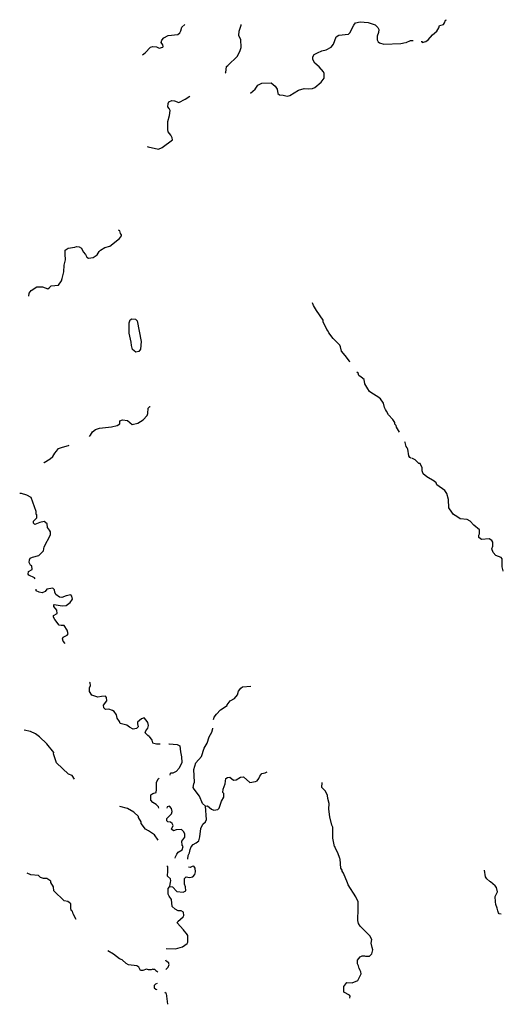
# Model space of a CAD drawing. Extents: x 1640390 to 2179601, y 15437295 to 15808040.
# Drawn here: x 1926051 to 1944082, y 15646223 to 15682929 of the extents above; entities that cross this region are included whole.
import ezdxf

# ---------------------------------------------------------------- set-up
doc = ezdxf.new("R2010")
doc.units = 0
doc.header["$MEASUREMENT"] = 0
doc.layers.add('L3', color=7, linetype='CONTINUOUS')

msp = doc.modelspace()

# ---------------------------------------------------------------- linework, layer by layer
at = {"layer": 'L3', "color": 140, "linetype": 'CONTINUOUS'}
msp.add_line((1931510.81, 15646628.6), (1931567.54, 15646223.4), dxfattribs=at)
at = {"layer": 'L3', "color": 140, "linetype": 'CONTINUOUS', "flags": 128}
for points in [[(1934652.31, 15680188.67), (1934831.82, 15680341.79), (1934926.86, 15680489.63), (1935074.7, 15680558.27), (1935423.17, 15680574.11), (1935581.56, 15680447.39), (1935650.2, 15680341.79), (1935681.88, 15680183.39), (1935739.96, 15680130.59), (1935877.23, 15680114.75), (1936025.07, 15680083.07), (1936125.39, 15680098.91), (1936447.46, 15680304.83), (1936658.65, 15680362.91), (1936801.21, 15680357.63), (1936964.88, 15680362.91), (1937049.36, 15680405.15), (1937292.23, 15680605.79), (1937397.83, 15680748.35), (1937397.83, 15680922.59), (1937381.99, 15680991.24), (1937218.32, 15681170.76), (1937049.36, 15681313.32), (1936975.44, 15681440.04), (1936975.44, 15681540.36), (1937033.52, 15681630.12), (1937160.24, 15681698.76), (1937318.63, 15681762.12), (1937477.03, 15681804.36), (1937667.1, 15681899.41), (1937751.58, 15682020.85), (1937851.9, 15682290.13), (1937952.21, 15682353.49), (1938305.96, 15682390.45), (1938364.04, 15682437.97), (1938506.6, 15682728.37), (1938575.24, 15682807.58), (1938744.19, 15682849.82), (1939039.86, 15682823.42), (1939309.14, 15682738.93), (1939409.45, 15682633.33), (1939441.13, 15682564.69), (1939425.29, 15682448.53), (1939383.05, 15682316.53), (1939383.05, 15682179.25), (1939414.73, 15682105.33), (1939467.53, 15682063.09), (1939625.93, 15682015.57), (1940264.79, 15682047.25), (1940439.02, 15682078.93)], [(1941025.09, 15682121.17), (1941051.49, 15682115.89), (1941056.77, 15682078.93), (1941199.32, 15682121.17), (1941283.8, 15682173.97), (1941442.2, 15682364.05), (1941600.59, 15682496.05), (1941674.51, 15682622.77), (1941706.19, 15682707.25), (1941848.74, 15682749.49), (1941890.98, 15682807.57), (1941922.66, 15682907.89), (1941959.62, 15682929.01)], [(1930634.34, 15681624.85), (1930724.1, 15681688.21), (1930924.73, 15681899.41), (1931009.21, 15681931.09), (1931151.77, 15681920.53), (1931252.08, 15681862.45), (1931384.08, 15681899.41), (1931399.92, 15681931.09), (1931389.36, 15681989.17), (1931331.28, 15682073.65), (1931352.4, 15682163.41), (1931431.6, 15682258.45), (1931584.71, 15682337.65), (1931943.74, 15682379.89), (1932022.94, 15682437.97), (1932059.9, 15682511.9), (1932102.14, 15682654.46), (1932202.46, 15682754.78)], [(1933717.77, 15680938.44), (1933733.61, 15680964.84), (1933765.29, 15681181.32), (1933807.53, 15681223.56), (1934177.12, 15681566.76), (1934277.44, 15681783.25), (1934309.12, 15681888.85), (1934298.56, 15682195.09), (1934251.04, 15682274.29), (1934224.64, 15682337.65), (1934235.2, 15682506.61), (1934314.4, 15682723.1), (1934314.4, 15682754.78)], [(1940460.14, 15682073.65), (1940623.82, 15682158.13), (1940718.86, 15682158.13)], [(1930808.58, 15678203.37), (1930840.26, 15678187.53), (1931225.69, 15678097.76), (1931368.24, 15678166.41), (1931748.39, 15678446.25), (1931732.55, 15678520.17), (1931685.03, 15678620.49), (1931590, 15678747.21), (1931568.88, 15678831.69), (1931568.88, 15679132.66), (1931642.79, 15679354.42), (1931658.63, 15679549.78), (1931626.95, 15679613.14), (1931568.88, 15679681.78), (1931584.72, 15679808.5), (1931616.39, 15679866.59), (1931727.27, 15679914.11), (1931817.03, 15679903.55), (1931985.98, 15679845.46), (1932218.3, 15679966.91), (1932397.81, 15680083.07)], [(1926389.35, 15672622.34), (1926410.47, 15672738.5), (1926484.38, 15672828.27), (1926685.02, 15672965.55), (1926901.49, 15672965.55), (1927102.13, 15672896.91), (1927149.64, 15672928.59), (1927223.56, 15673007.79), (1927492.83, 15673028.91), (1927608.99, 15673197.87), (1927640.67, 15673282.35), (1927698.75, 15673530.51), (1927714.59, 15673778.68), (1927756.83, 15673974.04), (1927751.55, 15674190.52), (1927740.99, 15674206.36), (1927740.99, 15674338.36), (1927857.14, 15674412.28), (1928110.58, 15674449.24), (1928168.66, 15674470.36), (1928274.25, 15674465.08), (1928358.73, 15674412.28), (1928416.81, 15674275), (1928506.57, 15674174.68), (1928559.36, 15674079.64), (1928617.44, 15674037.4), (1928791.68, 15674063.8), (1928939.51, 15674164.12), (1929018.71, 15674290.84), (1929060.95, 15674338.36), (1929224.63, 15674438.68), (1929409.42, 15674491.48), (1929773.73, 15674766.05), (1929847.65, 15674866.37), (1929847.65, 15674903.33), (1929815.97, 15674956.13), (1929784.29, 15675056.45), (1929731.49, 15675088.13)], [(1938364.05, 15670161.83), (1938348.21, 15670204.07), (1938184.53, 15670415.27), (1938052.54, 15670573.67), (1938015.58, 15670732.08), (1937983.9, 15670790.16), (1937741.03, 15671038.32), (1937577.35, 15671254.8), (1937550.95, 15671312.88), (1937498.15, 15671381.52), (1937366.16, 15671666.65), (1937360.88, 15671724.73), (1937118, 15672089.05), (1937001.85, 15672279.13), (1936964.89, 15672374.18)], [(1930375.63, 15670536.72), (1930259.48, 15670631.76), (1930222.52, 15670779.6), (1930201.4, 15670911.6), (1930127.48, 15671238.97), (1930132.76, 15671624.41), (1930175, 15671740.57), (1930233.08, 15671772.25), (1930365.07, 15671761.69), (1930433.71, 15671698.33), (1930576.27, 15670938), (1930560.43, 15670647.6), (1930491.79, 15670563.12), (1930375.63, 15670536.72)], [(1940206.72, 15667553.48), (1940101.12, 15667738.28), (1940085.28, 15667796.36), (1940043.04, 15667854.44), (1940043.04, 15667912.52), (1939969.12, 15668028.68), (1939800.17, 15668197.65), (1939731.53, 15668340.21), (1939689.29, 15668398.29), (1939657.61, 15668472.21), (1939615.37, 15668630.61), (1939499.22, 15668789.01), (1939398.9, 15668873.49), (1939182.43, 15669005.49), (1939097.95, 15669074.14), (1939034.59, 15669163.9), (1938923.71, 15669348.7), (1938892.03, 15669512.38), (1938781.16, 15669607.42), (1938691.4, 15669670.78), (1938665, 15669755.26), (1938617.48, 15669786.94)], [(1928649.13, 15667389.8), (1928691.36, 15667437.32), (1928765.28, 15667564.04), (1928881.44, 15667653.8), (1929023.99, 15667696.04), (1929472.78, 15667748.85), (1929683.98, 15667796.37), (1929789.57, 15667865.01), (1929789.57, 15667970.61), (1929889.89, 15668007.57), (1930074.68, 15667991.73), (1930243.64, 15667833.33), (1930460.11, 15667891.41), (1930650.19, 15668012.85), (1930798.02, 15668171.25), (1930834.98, 15668245.17), (1930840.26, 15668445.81), (1930898.34, 15668503.89), (1930914.18, 15668514.45)], [(1927418.92, 15666845.96), (1927498.12, 15666946.28), (1927651.23, 15666999.08), (1927867.71, 15667057.16), (1927894.11, 15667073)], [(1940465.43, 15667020.19), (1940417.91, 15667173.31), (1940407.35, 15667189.15)], [(1926949.01, 15666412.99), (1926959.57, 15666423.55), (1927191.89, 15666555.55), (1927281.64, 15666645.31), (1927360.84, 15666772.03), (1927424.2, 15666845.96)], [(1940565.75, 15666666.43), (1940523.51, 15666914.59), (1940491.83, 15666962.11), (1940460.15, 15667020.19)], [(1940639.67, 15666587.23), (1940597.43, 15666608.35), (1940565.75, 15666666.43)], [(1944082.13, 15662373.73), (1944076.85, 15662379.01), (1944034.61, 15662532.14), (1944034.61, 15662833.1), (1943997.65, 15662880.62), (1943807.58, 15662954.54), (1943701.98, 15663070.7), (1943659.74, 15663207.98), (1943691.42, 15663308.31), (1943691.42, 15663445.59), (1943649.18, 15663514.23), (1943548.87, 15663572.31), (1943274.31, 15663545.91), (1943168.72, 15663630.39), (1943174, 15663714.87), (1943200.4, 15663762.39), (1943189.84, 15663915.51), (1942983.92, 15664089.76), (1942851.92, 15664232.32), (1942730.49, 15664290.4), (1942477.06, 15664322.08), (1942350.34, 15664406.56), (1942223.62, 15664480.48), (1942160.26, 15664564.96), (1942049.39, 15664728.64), (1942044.11, 15665045.45), (1941975.47, 15665261.93), (1941901.55, 15665383.37), (1941605.88, 15665589.29), (1941574.2, 15665657.93), (1941505.56, 15665721.3), (1941231.01, 15665890.26), (1941099.01, 15665995.86), (1941056.77, 15666112.02), (1941051.49, 15666228.18), (1940982.86, 15666381.3), (1940935.34, 15666381.3), (1940798.06, 15666523.87), (1940666.07, 15666587.23)], [(1926051.44, 15665283.06), (1926109.52, 15665283.06), (1926299.59, 15665214.42), (1926468.55, 15665124.66), (1926531.91, 15664955.69), (1926648.06, 15664612.49), (1926648.06, 15664496.33)], [(1926632.22, 15662083.34), (1926600.55, 15662120.3), (1926389.35, 15662220.62), (1926368.23, 15662257.58), (1926384.07, 15662357.9), (1926510.79, 15662437.1), (1926500.23, 15662563.83), (1926457.99, 15662595.51), (1926399.91, 15662695.83), (1926415.75, 15662790.87), (1926442.15, 15662848.95), (1926531.91, 15662891.19), (1926758.94, 15662949.27), (1926933.18, 15663128.79), (1926959.57, 15663281.91), (1927202.45, 15663730.72), (1927202.45, 15663841.6), (1927165.49, 15663904.96), (1927091.57, 15664000), (1927075.73, 15664137.28), (1926964.85, 15664221.77), (1926801.18, 15664190.09), (1926616.38, 15664105.6), (1926568.87, 15664158.4), (1926568.87, 15664237.61), (1926685.02, 15664364.33), (1926685.02, 15664469.93), (1926648.06, 15664496.33)], [(1927640.68, 15661080.13), (1927783.23, 15661095.97), (1927931.07, 15661196.29), (1928015.55, 15661323.01), (1927994.43, 15661439.17), (1927957.47, 15661486.69), (1927783.23, 15661449.73), (1927624.84, 15661391.65), (1927535.08, 15661396.93), (1927397.8, 15661497.25), (1927360.84, 15661587.01), (1927350.28, 15661671.5), (1927281.65, 15661740.14), (1927065.17, 15661697.9), (1927007.09, 15661613.41), (1926890.94, 15661565.89), (1926774.78, 15661587.01), (1926669.18, 15661639.82), (1926669.18, 15661703.18)], [(1927740.99, 15659670.35), (1927677.64, 15659765.39), (1927651.24, 15659849.87), (1927677.64, 15659913.23), (1927825.47, 15659987.16), (1927857.15, 15660039.96), (1927825.47, 15660166.68), (1927714.6, 15660340.92), (1927598.44, 15660340.92), (1927524.52, 15660362.04), (1927366.12, 15660562.68), (1927308.05, 15660657.72), (1927308.05, 15660721.08), (1927450.6, 15660795.01), (1927440.04, 15660916.45), (1927323.89, 15661048.45), (1927318.61, 15661111.81), (1927339.73, 15661132.93), (1927640.68, 15661080.13)], [(1929768.46, 15656766.32), (1929689.26, 15656887.76), (1929657.58, 15657019.76), (1929573.1, 15657141.2), (1929515.03, 15657178.16), (1929377.75, 15657220.4), (1929251.03, 15657215.12), (1929182.4, 15657278.48), (1929177.12, 15657378.8), (1929298.55, 15657537.21), (1929282.71, 15657663.93), (1929251.03, 15657706.17), (1929097.92, 15657695.61), (1928960.64, 15657674.49), (1928744.17, 15657753.69), (1928659.69, 15657880.41), (1928659.69, 15658022.97), (1928686.09, 15658112.73), (1928675.53, 15658207.77), (1928649.13, 15658228.89)], [(1933274.28, 15656840.24), (1933305.96, 15656930), (1933385.16, 15657040.88), (1933532.99, 15657199.28), (1933791.7, 15657362.96), (1933791.7, 15657389.36), (1933902.58, 15657531.92), (1934066.26, 15657621.68), (1934177.13, 15657764.25), (1934214.09, 15657890.97), (1934293.29, 15658007.13), (1934356.65, 15658054.65), (1934673.44, 15658081.05)], [(1930882.51, 15656211.91), (1930824.43, 15656238.31), (1930734.67, 15656338.63), (1930750.51, 15656412.55), (1930824.43, 15656512.87), (1930856.11, 15656613.19), (1930824.43, 15656724.08), (1930766.35, 15656813.84), (1930697.71, 15656898.32), (1930592.12, 15656866.64), (1930444.28, 15656745.2), (1930444.28, 15656681.84), (1930465.4, 15656570.95), (1930402.04, 15656507.59), (1930285.88, 15656481.19), (1930148.61, 15656549.83), (1930043.01, 15656629.04), (1929800.14, 15656687.12), (1929768.46, 15656766.32)], [(1928089.47, 15654622.61), (1928010.27, 15654749.33), (1927867.71, 15654807.41), (1927418.93, 15655224.54), (1927339.73, 15655488.54), (1927308.05, 15655557.18), (1927318.61, 15655604.7), (1927065.18, 15655932.07), (1926790.62, 15656196.07), (1926642.79, 15656312.23), (1926457.99, 15656391.43), (1926215.12, 15656438.95)], [(1932973.33, 15653614.12), (1932873.01, 15653703.88), (1932756.86, 15653978.44), (1932556.22, 15654247.73), (1932524.54, 15654305.81), (1932540.38, 15654448.37), (1932566.78, 15654506.45), (1932540.38, 15654981.65), (1932614.3, 15655229.82), (1932830.77, 15655462.14), (1932931.09, 15655773.66), (1933041.97, 15655963.75), (1933115.88, 15656196.07), (1933216.2, 15656370.31), (1933247.88, 15656507.59), (1933247.88, 15656512.87)], [(1930882.51, 15656211.91), (1930977.55, 15656074.63), (1930998.66, 15655974.31), (1931151.78, 15655937.35), (1931294.34, 15655937.35)], [(1931605.85, 15655937.35), (1931626.97, 15655937.35), (1931917.36, 15655905.67), (1932022.96, 15655858.14), (1932049.36, 15655631.1), (1932081.03, 15655446.3), (1932091.59, 15655240.38), (1931991.28, 15655029.18), (1931890.96, 15654907.73), (1931758.96, 15654839.09), (1931674.49, 15654839.09)], [(1931241.54, 15653529.64), (1931230.98, 15653582.44), (1931141.22, 15653672.2), (1931014.51, 15653740.84), (1930940.59, 15653830.6), (1930940.59, 15654036.52), (1931009.23, 15654078.76), (1931135.94, 15654115.72), (1931157.06, 15654237.17), (1931151.78, 15654490.61), (1931209.86, 15654633.17), (1931257.38, 15654654.29)], [(1931658.65, 15654765.17), (1931674.49, 15654839.09)], [(1932973.33, 15653614.12), (1933057.81, 15653624.68), (1933200.36, 15653497.96), (1933284.84, 15653455.72), (1933443.24, 15653482.12), (1933485.48, 15653529.64), (1933575.23, 15653798.92), (1933659.71, 15653941.48), (1933659.71, 15654078.76), (1933622.75, 15654121), (1933633.31, 15654247.73), (1933717.79, 15654448.37), (1933733.63, 15654638.45), (1933802.27, 15654680.69), (1933892.02, 15654696.53), (1934018.74, 15654580.37), (1934119.06, 15654596.21), (1934282.73, 15654696.53), (1934393.61, 15654707.09), (1934631.2, 15654495.89), (1934847.68, 15654532.85), (1934905.75, 15654553.97), (1934969.11, 15654638.45), (1935000.79, 15654728.21), (1935074.71, 15654823.25), (1935206.71, 15654849.65), (1935275.34, 15654886.61)], [(1938364.06, 15646454.35), (1938374.62, 15646528.27), (1938342.94, 15646565.23), (1938142.31, 15646681.39), (1938142.31, 15646882.04), (1938247.9, 15647040.44), (1938448.54, 15647029.88), (1938659.73, 15647114.36), (1938781.17, 15647362.52), (1938775.89, 15647431.16), (1938733.65, 15647505.08), (1938717.81, 15647547.32), (1938707.25, 15647563.16), (1938680.85, 15647663.49), (1938643.89, 15647737.41), (1938649.17, 15647874.69), (1938744.21, 15647990.85), (1938818.13, 15648033.09), (1938907.89, 15648033.09), (1938950.12, 15648011.97), (1939097.96, 15648022.53), (1939177.16, 15648107.01), (1939214.12, 15648254.85), (1939193, 15648344.61), (1939156.04, 15648503.01), (1939182.44, 15648645.58), (1939108.52, 15648772.3), (1938749.49, 15649136.62), (1938680.85, 15649236.94), (1938659.73, 15649347.83), (1938675.57, 15649791.35), (1938665.01, 15650039.51), (1938585.81, 15650229.6), (1938300.7, 15650678.4), (1938274.3, 15650757.6), (1938126.47, 15651106.09), (1938068.39, 15651190.57), (1938068.39, 15651222.25), (1938026.15, 15651296.17), (1937999.75, 15651639.37), (1937983.91, 15651655.21), (1937968.07, 15651739.69), (1937894.15, 15651898.1), (1937814.95, 15652056.5), (1937814.95, 15652098.74), (1937793.83, 15652104.02), (1937725.2, 15652420.82), (1937725.2, 15652832.67), (1937682.96, 15652906.59), (1937609.04, 15653212.83), (1937582.64, 15653497.95), (1937593.2, 15653714.44), (1937540.4, 15653899.24), (1937524.56, 15654004.84), (1937455.92, 15654173.8), (1937318.65, 15654305.8), (1937334.49, 15654495.89)], [(1931209.86, 15652346.9), (1931072.58, 15652536.99), (1930856.11, 15652690.11), (1930739.95, 15652753.47), (1930581.56, 15652964.67), (1930576.28, 15653028.03), (1930475.96, 15653186.43), (1930481.24, 15653223.39), (1930307.01, 15653381.8), (1930069.41, 15653524.36), (1929789.58, 15653603.56)], [(1931848.72, 15651665.78), (1931859.28, 15651723.86), (1931906.8, 15651824.18), (1931964.88, 15651898.1), (1932107.44, 15651982.58), (1932144.39, 15652104.02), (1932107.44, 15652162.1), (1932102.16, 15652304.66), (1932207.75, 15652457.78), (1932207.75, 15652573.95), (1932160.23, 15652663.71), (1932081.04, 15652737.63), (1931890.96, 15652732.35), (1931785.36, 15652695.39), (1931706.17, 15652748.19), (1931774.8, 15652890.75), (1931732.57, 15652964.67), (1931669.21, 15653012.19), (1931568.89, 15653022.75), (1931531.93, 15653064.99), (1931542.49, 15653154.75), (1931706.17, 15653323.72), (1931732.57, 15653408.2), (1931716.73, 15653524.36), (1931642.81, 15653614.12), (1931547.77, 15653587.72), (1931542.49, 15653540.2)], [(1932323.91, 15651639.38), (1932334.47, 15651766.1), (1932381.99, 15651871.7), (1932408.39, 15651998.42), (1932450.63, 15652098.74), (1932519.26, 15652183.22), (1932635.42, 15652241.3), (1932725.18, 15652320.5), (1932767.42, 15652463.06), (1932799.1, 15652774.59), (1932883.57, 15652938.27), (1932983.89, 15653028.03), (1933010.29, 15653107.23), (1932973.33, 15653614.12)], [(1931648.09, 15650615.04), (1931669.21, 15650778.73), (1931685.05, 15650831.53), (1931669.21, 15650894.89), (1931558.33, 15651005.77), (1931568.89, 15651195.85), (1931574.17, 15651280.33), (1931568.89, 15651348.97), (1931542.49, 15651380.65)], [(1931648.09, 15650615.04), (1931743.13, 15650599.2), (1931906.8, 15650430.24), (1932144.4, 15650398.56), (1932249.99, 15650456.64), (1932239.43, 15650604.48), (1932191.91, 15650704.8), (1932191.91, 15650916.01), (1932260.55, 15650974.09), (1932381.99, 15650947.69), (1932508.7, 15650979.37), (1932577.34, 15651063.85), (1932609.02, 15651164.17), (1932593.18, 15651296.17), (1932540.38, 15651370.09), (1932477.03, 15651364.81), (1932408.39, 15651322.57), (1932350.31, 15651333.13)], [(1928158.11, 15649390.07), (1928041.95, 15649595.99), (1928015.55, 15649691.03), (1927983.87, 15649712.15), (1927957.47, 15649780.8), (1927957.47, 15649970.88), (1927899.4, 15650023.68), (1927841.32, 15650055.36), (1927709.32, 15650087.04), (1927323.89, 15650456.64), (1927308.05, 15650604.49), (1927218.29, 15650762.89), (1927207.73, 15650815.69), (1927059.9, 15650916.01), (1926933.18, 15650916.01), (1926827.59, 15650947.69), (1926748.39, 15651021.61), (1926468.56, 15651048.01), (1926331.28, 15651106.09)], [(1943997.66, 15649580.14), (1943923.74, 15649590.71), (1943907.9, 15649638.23), (1943876.22, 15649706.87), (1943849.82, 15649812.47), (1943807.59, 15649949.75), (1943791.75, 15650039.51), (1943775.91, 15650240.15), (1943860.38, 15650414.39), (1943833.98, 15650572.8), (1943781.19, 15650641.44), (1943601.67, 15650789.28), (1943575.27, 15650799.84), (1943464.39, 15650894.88), (1943416.88, 15650974.08), (1943374.64, 15651222.24)], [(1931516.09, 15648307.66), (1931859.28, 15648286.54), (1932118, 15648365.74), (1932292.23, 15648487.18), (1932323.91, 15648545.26), (1932318.63, 15648782.86), (1932276.39, 15648862.06), (1932181.35, 15648962.38), (1932160.24, 15648999.34), (1931922.64, 15649258.07), (1931949.04, 15649316.15), (1932149.68, 15649479.83), (1932165.51, 15649532.63), (1932160.23, 15649654.07), (1932075.76, 15649712.15), (1931959.6, 15649712.15), (1931843.44, 15649764.95), (1931732.57, 15649870.55), (1931706.17, 15650129.28), (1931626.97, 15650256), (1931584.73, 15650324.64), (1931584.73, 15650541.12), (1931632.25, 15650604.48), (1931648.09, 15650615.04)], [(1931014.51, 15647531.49), (1930951.15, 15647505.09), (1930856.11, 15647505.09), (1930782.2, 15647536.77), (1930639.64, 15647489.25), (1930560.44, 15647489.25), (1930491.8, 15647605.41), (1930417.89, 15647663.49), (1930106.37, 15647695.17), (1930016.62, 15647747.97), (1929868.78, 15647879.97), (1929773.74, 15647922.21), (1929551.99, 15648091.18), (1929340.8, 15648212.62)], [(1931505.04, 15647514.85), (1931584.73, 15647605.41), (1931626.97, 15647705.73), (1931616.41, 15647737.41), (1931605.85, 15647763.81), (1931516.09, 15647837.73), (1931500.25, 15647874.69)], [(1931014.51, 15647531.49), (1931080.88, 15647531.49), (1931122.85, 15647480.07), (1931197.09, 15647435.23)], [(1931175.61, 15647003.43), (1931114.15, 15646979.93), (1931059.72, 15646922.44), (1931068, 15646843.7), (1931129.1, 15646793.34), (1931167.27, 15646779.14)], [(1931510.81, 15646628.6), (1931463.63, 15646657.43)]]:
    msp.add_lwpolyline(points, dxfattribs=at)

doc.saveas('drawing.dxf')
